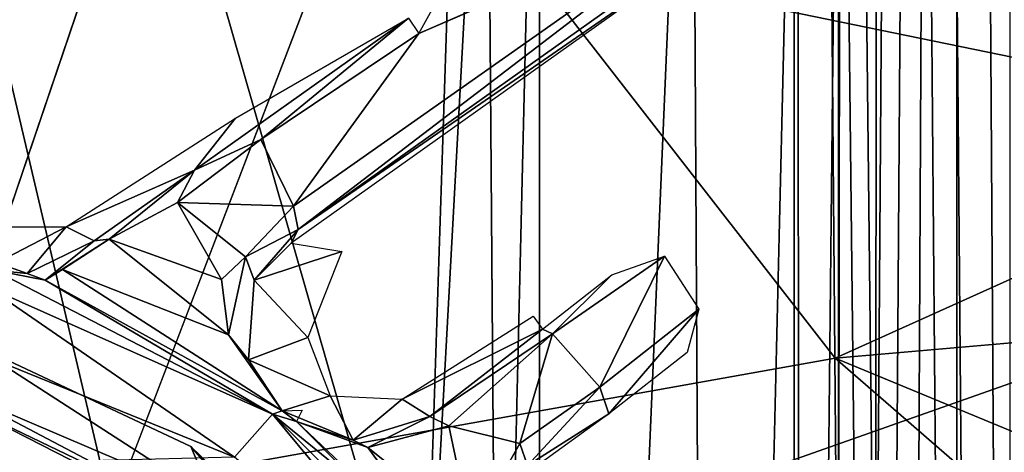
# Model space of a CAD drawing. Units: inches. Extents: x 0 to 157, y 0 to 446.
# Drawn here: x 46 to 47, y 408 to 409 of the extents above; entities that cross this region are included whole.
import ezdxf

# ---------------------------------------------------------------- set-up
doc = ezdxf.new("R2010")
doc.units = ezdxf.units.IN
doc.header["$MEASUREMENT"] = 0
doc.layers.add('A-FURN', color=7, linetype='Continuous')
doc.styles.get("Standard").update_dxf_attribs({"font": 'arial.ttf'})

# ---------------------------------------------------------------- blocks, each defined once
blk = doc.blocks.new('A$C708320F5')
at = {"layer": 'A-FURN'}
for points, invisible_edges in [([(-32.1982, 43.1548, 21.0175), (-36.3706, 42.6284, 21.0288), (-35.5902, 41.6263, 20.9879)], 4), ([(-31.3288, 41.9966, 20.9875), (-32.1982, 43.1548, 21.0175), (-35.5902, 41.6263, 20.9879)], 4), ([(-34.2686, 43.0906, 18.9649), (-34.7054, 41.8376, 18.9103), (-37.4844, 42.4074, 19.0731)], 4), ([(-35.4602, 42.1949, 7.5491), (-34.8252, 41.7468, 7.5209), (-33.5509, 43.0614, 7.1989)], 14), ([(-35.6249, 43.0189, 14.9224), (-35.6379, 41.0761, 14.9345), (-35.6379, 42.955, 14.9345)], 13), ([(-41.1335, 40.6371, 21.113), (-36.3706, 42.6284, 21.0288), (-41.6626, 42.9946, 21.166)], 6), ([(-35.6014, 42.955, 14.9004), (-35.5841, 42.987, 14.89), (-35.5862, 41.0899, 14.8907)], 4), ([(-35.5862, 41.0899, 14.8907), (-35.5841, 42.987, 14.89), (-35.564, 41.0899, 14.8877)], 4), ([(-35.5841, 42.987, 14.89), (-35.564, 42.987, 14.8877), (-35.564, 41.0899, 14.8877)], 6), ([(-35.5429, 41.0899, 14.895), (-35.564, 42.987, 14.8877), (-35.5422, 42.9872, 14.8955)], 4), ([(-35.564, 42.987, 14.8877), (-35.5429, 41.0899, 14.895), (-35.564, 41.0899, 14.8877)], 12), ([(-35.5298, 42.955, 14.9074), (-35.5429, 41.0899, 14.895), (-35.5422, 42.9872, 14.8955)], 4), ([(-35.4155, 38.2011, 15.0782), (-35.4557, 42.955, 15.0111), (-35.4155, 42.987, 15.0782)], 12), ([(-35.3866, 42.5881, 15.151), (-35.3866, 38.5999, 15.151), (-35.4155, 42.987, 15.0782)], 4), ([(-35.3866, 38.5999, 15.151), (-35.4155, 38.2011, 15.0782), (-35.4155, 42.987, 15.0782)], 6), ([(-35.54, 42.955, 15.0715), (-35.6379, 42.955, 14.9345), (-35.6008, 40.8779, 14.9864)], 14), ([(-35.6355, 41.0391, 14.9378), (-35.6285, 41.0033, 14.9476), (-35.6379, 42.955, 14.9345)], 14), ([(-35.6379, 42.955, 14.9345), (-35.6379, 41.0761, 14.9345), (-35.6355, 41.0391, 14.9378)], 12), ([(-35.6285, 41.0033, 14.9476), (-35.6145, 40.9464, 14.9672), (-35.6379, 42.955, 14.9345)], 14), ([(-35.6379, 42.955, 14.9345), (-35.6145, 40.9464, 14.9672), (-35.6008, 40.8779, 14.9864)], 13), ([(-35.6014, 42.955, 14.9004), (-35.5862, 41.0899, 14.8907), (-35.6014, 41.0899, 14.9004)], 12), ([(-35.6008, 40.8779, 14.9864), (-35.589, 40.799, 15.003), (-35.54, 42.955, 15.0715)], 14), ([(-35.5797, 40.7007, 15.0159), (-35.54, 42.955, 15.0715), (-35.589, 40.799, 15.003)], 7), ([(-35.54, 42.955, 15.0715), (-35.5797, 40.7007, 15.0159), (-35.5765, 40.5686, 15.0204)], 13), ([(-35.5429, 41.0899, 14.895), (-35.5298, 42.955, 14.9074), (-35.5298, 41.0899, 14.9074)], 6), ([(-35.54, 42.955, 15.0715), (-35.54, 38.233, 15.0715), (-35.5084, 42.955, 15.1241)], 5), ([(-35.5084, 38.233, 15.1241), (-35.5084, 42.955, 15.1241), (-35.54, 38.233, 15.0715)], 5), ([(-35.4858, 42.955, 15.1811), (-35.5084, 38.233, 15.1241), (-35.4858, 38.233, 15.1811)], 12), ([(-35.5084, 42.955, 15.1241), (-35.5084, 38.233, 15.1241), (-35.4858, 42.955, 15.1811)], 5), ([(-35.4858, 42.955, 15.1811), (-35.4858, 38.233, 15.1811), (-35.4486, 38.5931, 15.3079)], 5), ([(-35.4486, 38.5931, 15.3079), (-35.4486, 42.595, 15.3079), (-35.4858, 42.955, 15.1811)], 4), ([(-35.4155, 38.2011, 15.0782), (-35.4557, 38.233, 15.0111), (-35.4557, 42.955, 15.0111)], 6), ([(-35.9824, 40.6769, 14.8552), (-35.9956, 42.5158, 14.8559), (-35.9346, 42.6862, 14.8694)], 4), ([(-35.9824, 40.6769, 14.8552), (-35.9346, 42.6862, 14.8694), (-35.9339, 38.5088, 14.8689)], 4), ([(-35.7571, 42.6782, 14.965), (-35.9339, 38.5088, 14.8689), (-35.9346, 42.6862, 14.8694)], 4), ([(-35.7335, 38.4382, 14.9934), (-35.9339, 38.5088, 14.8689), (-35.7571, 42.6782, 14.965)], 4), ([(-35.6341, 42.681, 15.093), (-35.7335, 38.4382, 14.9934), (-35.7571, 42.6782, 14.965)], 4), ([(-35.7335, 38.4382, 14.9934), (-35.6341, 42.681, 15.093), (-35.6299, 38.5076, 15.1)], 4), ([(-35.6299, 38.5076, 15.1), (-35.6341, 42.681, 15.093), (-35.5868, 42.5393, 15.178)], 4), ([(-36.3706, 42.6284, 21.0288), (-41.1335, 40.6371, 21.113), (-35.5902, 41.6263, 20.9879)], 4), ([(-35.2537, 38.5987, 15.8694), (-35.2537, 42.5894, 15.8694), (-35.4486, 42.595, 15.3079)], 12), ([(-35.4486, 42.595, 15.3079), (-35.4486, 38.5931, 15.3079), (-35.2537, 38.5987, 15.8694)], 12), ([(-35.5867, 38.6486, 15.1781), (-35.6299, 38.5076, 15.1), (-35.5868, 42.5393, 15.178)], 4), ([(-36.8564, 41.9603, 14.6706), (-36.0263, 42.51, 14.8501), (-36.5673, 42.0198, 14.7239)], 4), ([(-36.4074, 42.2577, 14.781), (-36.0263, 42.51, 14.8501), (-36.8564, 41.9603, 14.6706)], 4), ([(-36.4329, 41.4482, 14.7536), (-36.5673, 42.0198, 14.7239), (-36.0263, 42.51, 14.8501)], 4), ([(-36.4329, 41.4482, 14.7536), (-36.0263, 42.51, 14.8501), (-36.0723, 41.1108, 14.8379)], 4), ([(-35.9824, 40.6769, 14.8552), (-36.0723, 41.1108, 14.8379), (-35.9956, 42.5158, 14.8559)], 4), ([(-35.9956, 42.5158, 14.8559), (-36.0723, 41.1108, 14.8379), (-36.0263, 42.51, 14.8501)], 4), ([(-34.7054, 41.8376, 18.9103), (-38.2201, 40.596, 19.0782), (-37.4844, 42.4074, 19.0731)], 4), ([(-37.6407, 41.7761, 16.3423), (-37.6133, 42.3854, 16.3409), (-36.4141, 42.3854, 16.2781)], 12), ([(-36.393, 42.3532, 16.2769), (-37.6407, 41.7761, 16.3423), (-36.4141, 42.3854, 16.2781)], 7), ([(-36.3972, 42.37, 16.4743), (-37.603, 42.3854, 16.5375), (-37.6146, 41.7918, 16.5381)], 12), ([(-36.4457, 42.111, 7.624), (-36.871, 42.3725, 7.603), (-36.6032, 41.6468, 7.7003)], 6), ([(-37.9431, 40.6242, 16.5553), (-37.9606, 40.5207, 16.5562), (-36.3972, 42.37, 16.4743)], 14), ([(-37.603, 38.8027, 16.5375), (-36.3972, 42.37, 16.4743), (-37.6304, 39.412, 16.5389)], 7), ([(-37.603, 38.8027, 16.5375), (-36.3972, 38.8181, 16.4743), (-36.3972, 42.37, 16.4743)], 14), ([(-36.3972, 42.37, 16.4743), (-36.3972, 38.8181, 16.4743), (-35.3819, 38.8351, 16.4211)], 5), ([(-36.3972, 42.37, 16.4743), (-33.8664, 38.8887, 16.344), (-35.3819, 42.3529, 16.4211)], 5), ([(-36.3972, 42.37, 16.4743), (-35.3819, 38.8351, 16.4211), (-33.8664, 38.8887, 16.344)], 12), ([(-34.2115, 42.3705, 16.1627), (-34.5572, 40.1067, 16.1807), (-35.3957, 42.3506, 16.2247)], 4), ([(-35.3957, 42.3506, 16.2247), (-37.6407, 41.7761, 16.3423), (-36.393, 42.3532, 16.2769)], 6), ([(-35.3957, 42.3506, 16.2247), (-34.5572, 40.1067, 16.1807), (-37.6407, 41.7761, 16.3423)], 6), ([(-37.2629, 42.0255, 14.6907), (-36.4074, 42.2577, 14.781), (-37.038, 41.9844, 14.6732)], 4), ([(-37.038, 41.9844, 14.6732), (-36.4074, 42.2577, 14.781), (-36.8564, 41.9603, 14.6706)], 4), ([(-35.4602, 42.1949, 7.5491), (-36.3405, 41.5232, 7.7009), (-36.0404, 41.2345, 7.702)], 13), ([(-36.3405, 41.5232, 7.7009), (-35.4602, 42.1949, 7.5491), (-35.9484, 42.0723, 7.6033)], 13), ([(-35.7069, 42.165, 5.1243), (-36.2209, 41.803, 5.1426), (-36.0752, 42.0043, 5.139)], 4), ([(-35.7069, 42.165, 5.1243), (-36.2156, 41.776, 5.1582), (-36.2209, 41.803, 5.1426)], 4), ([(-36.2156, 41.776, 5.1582), (-35.7069, 42.165, 5.1243), (-35.7728, 42.0907, 5.1452)], 4), ([(-36.0752, 42.0043, 5.139), (-36.0249, 42.0945, 5.1339), (-35.7069, 42.165, 5.1243)], 4), ([(-36.4457, 42.111, 7.624), (-36.6032, 41.6468, 7.7003), (-35.9484, 42.0723, 7.6033)], 6), ([(-36.2237, 41.76, 5.1804), (-36.2156, 41.776, 5.1582), (-35.744, 42.1013, 5.169)], 4), ([(-35.7728, 42.0907, 5.1452), (-35.744, 42.1013, 5.169), (-36.2156, 41.776, 5.1582)], 4), ([(-36.6032, 41.6468, 7.7003), (-36.3405, 41.5232, 7.7009), (-35.9484, 42.0723, 7.6033)], 14), ([(-36.4329, 41.4482, 14.7536), (-36.8409, 41.5798, 14.6574), (-36.5673, 42.0198, 14.7239)], 4), ([(-36.2888, 41.9054, 7.4649), (-36.0872, 42.0222, 5.1572), (-36.3363, 41.845, 5.154)], 4), ([(-36.0872, 42.0222, 5.1572), (-36.259, 41.8808, 5.1452), (-36.3363, 41.845, 5.154)], 4), ([(-36.259, 41.8808, 5.1452), (-36.0872, 42.0222, 5.1572), (-36.0752, 42.0043, 5.139)], 4), ([(-36.2209, 41.803, 5.1426), (-36.259, 41.8808, 5.1452), (-36.0752, 42.0043, 5.139)], 4), ([(-32.0945, 40.1737, 20.9548), (-31.3288, 41.9966, 20.9875), (-35.5902, 41.6263, 20.9879)], 4), ([(-36.2888, 41.9054, 7.4649), (-36.3363, 41.845, 5.154), (-36.4857, 41.779, 7.4916)], 4), ([(-36.259, 41.8808, 5.1452), (-36.2209, 41.803, 5.1426), (-36.3563, 41.8074, 5.1226)], 4), ([(-36.259, 41.8808, 5.1452), (-36.3563, 41.8074, 5.1226), (-36.3363, 41.845, 5.154)], 4), ([(-36.3363, 41.845, 5.154), (-36.4532, 41.7626, 5.0909), (-36.4857, 41.779, 7.4916)], 4), ([(-36.4357, 41.7647, 5.0762), (-36.4532, 41.7626, 5.0909), (-36.3363, 41.845, 5.154)], 4), ([(-36.3363, 41.845, 5.154), (-36.3563, 41.8074, 5.1226), (-36.4357, 41.7647, 5.0762)], 4), ([(-34.7054, 41.8376, 18.9103), (-35.4618, 40.5961, 18.9247), (-38.2201, 40.596, 19.0782)], 6), ([(-34.7054, 41.8376, 18.9103), (-34.1938, 40.5961, 18.8784), (-35.4618, 40.5961, 18.9247)], 4), ([(-36.4357, 41.7647, 5.0762), (-36.3563, 41.8074, 5.1226), (-36.3051, 41.7179, 5.0858)], 4), ([(-36.3051, 41.7179, 5.0858), (-36.3563, 41.8074, 5.1226), (-36.2768, 41.7443, 5.1173)], 4), ([(-36.3563, 41.8074, 5.1226), (-36.2209, 41.803, 5.1426), (-36.2768, 41.7443, 5.1173)], 4), ([(-36.2768, 41.7443, 5.1173), (-36.2209, 41.803, 5.1426), (-36.2156, 41.776, 5.1582)], 4), ([(-36.5536, 41.779, 7.4938), (-36.4857, 41.779, 7.4916), (-36.5663, 41.7374, 5.0443)], 4), ([(-36.5311, 41.7248, 5.0126), (-36.5663, 41.7374, 5.0443), (-36.4857, 41.779, 7.4916)], 4), ([(-36.4532, 41.7626, 5.0909), (-36.5311, 41.7248, 5.0126), (-36.4857, 41.779, 7.4916)], 4), ([(-36.2667, 41.7171, 5.1384), (-36.2768, 41.7443, 5.1173), (-36.2156, 41.776, 5.1582)], 4), ([(-36.2237, 41.76, 5.1804), (-36.2667, 41.7171, 5.1384), (-36.2156, 41.776, 5.1582)], 4), ([(-36.4532, 41.7626, 5.0909), (-36.4357, 41.7647, 5.0762), (-36.5101, 41.717, 4.951)], 4), ([(-36.4901, 41.7293, 5.0002), (-36.5101, 41.717, 4.951), (-36.4357, 41.7647, 5.0762)], 4), ([(-36.4901, 41.7293, 5.0002), (-36.4357, 41.7647, 5.0762), (-36.2969, 41.6535, 5.0235)], 4), ([(-36.4357, 41.7647, 5.0762), (-36.3051, 41.7179, 5.0858), (-36.2969, 41.6535, 5.0235)], 4), ([(-36.4532, 41.7626, 5.0909), (-36.5101, 41.717, 4.951), (-36.5311, 41.7248, 5.0126)], 4), ([(-36.2667, 41.7171, 5.1384), (-36.2237, 41.76, 5.1804), (-36.1646, 41.7503, 7.4734)], 4), ([(-36.2969, 41.6535, 5.0235), (-36.3051, 41.7179, 5.0858), (-36.2768, 41.7443, 5.1173)], 4), ([(-36.2969, 41.6535, 5.0235), (-36.2768, 41.7443, 5.1173), (-36.2667, 41.7171, 5.1384)], 12), ([(-36.2667, 41.7171, 5.1384), (-36.1646, 41.7503, 7.4734), (-36.2044, 41.6503, 7.4835)], 4), ([(-35.8733, 40.8736, 7.7009), (-34.8252, 41.7468, 7.5209), (-36.0404, 41.2345, 7.702)], 7), ([(-35.8642, 41.5924, 5.2625), (-35.9194, 41.6543, 5.2666), (-35.7891, 41.7451, 5.2849)], 4), ([(-35.7891, 41.7451, 5.2849), (-35.9194, 41.6543, 5.2666), (-35.8503, 41.7233, 5.3137)], 4), ([(-34.8252, 41.7468, 7.5209), (-35.8733, 40.8736, 7.7009), (-35.2321, 41.0873, 7.603)], 7), ([(-35.7489, 41.6833, 5.2846), (-35.8642, 41.5924, 5.2625), (-35.7891, 41.7451, 5.2849)], 4), ([(-36.5311, 41.7248, 5.0126), (-36.5699, 41.7287, 4.5023), (-36.5663, 41.7374, 5.0443)], 4), ([(-36.2455, 41.5611, 4.4692), (-36.5773, 41.7089, 4.4307), (-36.5699, 41.7287, 4.5023)], 4), ([(-36.5311, 41.7248, 5.0126), (-36.5101, 41.717, 4.951), (-36.5699, 41.7287, 4.5023)], 4), ([(-36.5699, 41.7287, 4.5023), (-36.5101, 41.717, 4.951), (-36.2455, 41.5611, 4.4692)], 4), ([(-36.4901, 41.7293, 5.0002), (-36.2341, 41.5648, 4.8968), (-36.5101, 41.717, 4.951)], 4), ([(-36.4901, 41.7293, 5.0002), (-36.2969, 41.6535, 5.0235), (-36.2341, 41.5648, 4.8968)], 4), ([(-35.9309, 41.6598, 5.2925), (-35.8503, 41.7233, 5.3137), (-35.9194, 41.6543, 5.2666)], 4), ([(-36.6132, 41.6424, 4.3773), (-36.5773, 41.7089, 4.4307), (-36.2899, 41.511, 4.3841)], 4), ([(-36.2455, 41.5611, 4.4692), (-36.2899, 41.511, 4.3841), (-36.5773, 41.7089, 4.4307)], 4), ([(-36.2455, 41.5611, 4.4692), (-36.5101, 41.717, 4.951), (-36.2341, 41.5648, 4.8968)], 4), ([(-36.2969, 41.6535, 5.0235), (-36.2667, 41.7171, 5.1384), (-36.2734, 41.6244, 5.0351)], 5), ([(-36.2044, 41.6503, 7.4835), (-36.2734, 41.6244, 5.0351), (-36.2667, 41.7171, 5.1384)], 4), ([(-35.9309, 41.6598, 5.2925), (-36.0945, 41.5784, 7.4827), (-35.942, 41.6751, 7.4613)], 4), ([(-35.7489, 41.6833, 5.2846), (-35.8538, 41.5613, 5.2906), (-35.8642, 41.5924, 5.2625)], 4), ([(-35.8538, 41.5613, 5.2906), (-35.7489, 41.6833, 5.2846), (-35.7627, 41.6327, 5.3137)], 4), ([(-36.2341, 41.5648, 4.8968), (-36.2969, 41.6535, 5.0235), (-36.2734, 41.6244, 5.0351)], 4), ([(-36.1784, 41.5823, 7.487), (-36.2734, 41.6244, 5.0351), (-36.2044, 41.6503, 7.4835)], 4), ([(-36.0945, 41.5784, 7.4827), (-35.9309, 41.6598, 5.2925), (-36.0624, 41.5581, 5.1678)], 4), ([(-36.0624, 41.5581, 5.1678), (-35.9309, 41.6598, 5.2925), (-35.9194, 41.6543, 5.2666)], 4), ([(-35.9194, 41.6543, 5.2666), (-36.04, 41.5473, 5.1622), (-36.0624, 41.5581, 5.1678)], 4), ([(-36.04, 41.5473, 5.1622), (-35.9194, 41.6543, 5.2666), (-35.9575, 41.5268, 5.2013)], 4), ([(-35.9575, 41.5268, 5.2013), (-35.9194, 41.6543, 5.2666), (-35.8642, 41.5924, 5.2625)], 4), ([(-36.2899, 41.511, 4.3841), (-36.6437, 41.5017, 4.3745), (-36.6132, 41.6424, 4.3773)], 4), ([(-36.6032, 41.6468, 7.7003), (-36.6155, 41.5886, 7.6713), (-36.3143, 41.4604, 7.6956)], 4), ([(-36.3405, 41.5232, 7.7009), (-36.6032, 41.6468, 7.7003), (-36.3143, 41.4604, 7.6956)], 4), ([(-35.5902, 41.6263, 20.9879), (-41.1335, 40.6371, 21.113), (-34.4021, 40.5961, 20.9671)], 6), ([(-36.1784, 41.5823, 7.487), (-36.2341, 41.5648, 4.8968), (-36.2734, 41.6244, 5.0351)], 4), ([(-35.5902, 41.6263, 20.9879), (-34.4021, 40.5961, 20.9671), (-32.0945, 40.1737, 20.9548)], 4), ([(-36.3424, 41.4458, 7.6635), (-36.6155, 41.5886, 7.6713), (-36.6188, 41.5782, 7.6384)], 4), ([(-36.6155, 41.5886, 7.6713), (-36.3424, 41.4458, 7.6635), (-36.3143, 41.4604, 7.6956)], 4), ([(-36.1784, 41.5823, 7.487), (-36.1514, 41.5308, 5.0448), (-36.2341, 41.5648, 4.8968)], 4), ([(-36.1514, 41.5308, 5.0448), (-36.1784, 41.5823, 7.487), (-36.0945, 41.5784, 7.4827)], 4), ([(-35.8642, 41.5924, 5.2625), (-35.9484, 41.5013, 5.2069), (-35.9575, 41.5268, 5.2013)], 4), ([(-35.9484, 41.5013, 5.2069), (-35.8642, 41.5924, 5.2625), (-35.8538, 41.5613, 5.2906)], 4), ([(-36.6772, 41.4645, 14.6579), (-36.8409, 41.5798, 14.6574), (-36.4329, 41.4482, 14.7536)], 4), ([(-36.6301, 41.5435, 7.5667), (-36.3327, 41.4324, 7.5667), (-36.6188, 41.5782, 7.5667)], 13), ([(-36.6188, 41.5782, 7.5667), (-36.3327, 41.4324, 7.5667), (-36.3424, 41.4458, 7.6635)], 4), ([(-36.6188, 41.5782, 7.5667), (-36.3424, 41.4458, 7.6635), (-36.6188, 41.5782, 7.6384)], 4), ([(-36.0945, 41.5784, 7.4827), (-36.0624, 41.5581, 5.1678), (-36.1514, 41.5308, 5.0448)], 4), ([(-36.2899, 41.511, 4.3841), (-36.2455, 41.5611, 4.4692), (-36.0085, 41.2758, 4.4125)], 4), ([(-36.2175, 41.5524, 4.8939), (-36.2455, 41.5611, 4.4692), (-36.2341, 41.5648, 4.8968)], 4), ([(-35.9731, 41.2881, 4.4707), (-36.2455, 41.5611, 4.4692), (-36.107, 41.4481, 4.5023)], 4), ([(-36.107, 41.4481, 4.5023), (-36.2455, 41.5611, 4.4692), (-36.2175, 41.5524, 4.8939)], 4), ([(-36.0085, 41.2758, 4.4125), (-36.2455, 41.5611, 4.4692), (-35.9731, 41.2881, 4.4707)], 4), ([(-36.2175, 41.5524, 4.8939), (-36.2341, 41.5648, 4.8968), (-36.2111, 41.5656, 5.7176)], 4), ([(-36.1514, 41.5308, 5.0448), (-36.2175, 41.5524, 4.8939), (-36.2341, 41.5648, 4.8968)], 4), ([(-36.0624, 41.5581, 5.1678), (-36.1346, 41.522, 5.0346), (-36.1514, 41.5308, 5.0448)], 4), ([(-36.04, 41.5473, 5.1622), (-36.1346, 41.522, 5.0346), (-36.0624, 41.5581, 5.1678)], 4), ([(-35.8538, 41.5613, 5.2906), (-35.9529, 41.49, 5.2249), (-35.9484, 41.5013, 5.2069)], 4), ([(-36.489, 41.3641, 10.3222), (-36.4374, 41.4535, 10.2225), (-36.6762, 41.5524, 10.2225), (-36.7029, 41.4528, 10.3222)], 4), ([(-36.4398, 41.4494, 8.0726), (-36.469, 41.3988, 5.7946), (-36.6925, 41.4914, 5.7946), (-36.6774, 41.5479, 8.0726)], 4), ([(-36.4374, 41.4535, 10.2225), (-36.4398, 41.4494, 8.0726), (-36.6774, 41.5479, 8.0726), (-36.6762, 41.5524, 10.2225)], 4), ([(-36.2175, 41.5524, 4.8939), (-35.9849, 41.3194, 4.8915), (-36.107, 41.4481, 4.5023)], 4), ([(-36.1346, 41.522, 5.0346), (-35.9849, 41.3194, 4.8915), (-36.2175, 41.5524, 4.8939)], 4), ([(-36.2175, 41.5524, 4.8939), (-36.1514, 41.5308, 5.0448), (-36.1346, 41.522, 5.0346)], 4), ([(-36.0145, 41.4269, 5.0699), (-36.1346, 41.522, 5.0346), (-36.04, 41.5473, 5.1622)], 4), ([(-36.04, 41.5473, 5.1622), (-35.9575, 41.5268, 5.2013), (-36.0145, 41.4269, 5.0699)], 4), ([(-36.6301, 41.5435, 7.5667), (-36.6491, 41.4851, 5.1207), (-36.3902, 41.3532, 5.1207)], 4), ([(-36.6301, 41.5435, 7.5667), (-36.3902, 41.3532, 5.1207), (-36.3541, 41.4029, 7.5667)], 4), ([(-36.3327, 41.4324, 7.5667), (-36.6301, 41.5435, 7.5667), (-36.3541, 41.4029, 7.5667)], 13), ([(-35.9484, 41.5013, 5.2069), (-36.0145, 41.4269, 5.0699), (-35.9575, 41.5268, 5.2013)], 4), ([(-36.3143, 41.4604, 7.6956), (-36.0773, 41.2215, 7.6961), (-36.3405, 41.5232, 7.7009)], 4), ([(-36.0773, 41.2215, 7.6961), (-36.0404, 41.2345, 7.702), (-36.3405, 41.5232, 7.7009)], 4), ([(-36.1346, 41.522, 5.0346), (-36.0145, 41.4269, 5.0699), (-35.9849, 41.3194, 4.8915)], 4)]:
    blk.add_3dface(points, dxfattribs=dict(at, invisible_edges=invisible_edges))
at = {"layer": 'A-FURN', "flags": 1}
for tag, p, height in [('CAPTG', (-72.9648, 76.2369, 41.5), 2.5), ('CAPTG', (0.2164, 76.2368, 41.5), 2.5), ('CAPGC', (-72.9648, 76.2369, 41.5), 0.001), ('CAPDH', (-72.9648, 76.2369, 41.5), 0.001), ('CAPQT', (-72.9648, 76.2369, 41.5), 0.001), ('CAPMC', (-72.9648, 76.2369, 41.5), 0.001), ('CAPMG', (-72.9648, 76.2369, 41.5), 0.001), ('CAPPN', (-72.9648, 76.2369, 41.5), 0.001), ('CAPGC', (0.2164, 76.2368, 41.5), 0.001), ('CAPDH', (0.2164, 76.2368, 41.5), 0.001), ('CAPQT', (0.2164, 76.2368, 41.5), 0.001), ('CAPMC', (0.2164, 76.2368, 41.5), 0.001), ('CAPMG', (0.2164, 76.2368, 41.5), 0.001), ('CAPPN', (0.2164, 76.2368, 41.5), 0.001)]:
    blk.add_attdef(tag, p, '', height=height, dxfattribs=at)
for tag, p, height, rotation in [('CAPQT', (72.2164, 76.2365, 26.5), 0.001, 270), ('CAPQT', (72.2164, 76.2365, 41.5), 0.001, 270), ('CAPGC', (72.2164, 76.2365, 26.5), 0.001, 270), ('CAPDH', (72.2164, 76.2365, 26.5), 0.001, 270), ('CAPMC', (72.2164, 76.2365, 26.5), 0.001, 270), ('CAPMG', (72.2164, 76.2365, 26.5), 0.001, 270), ('CAPPN', (72.2164, 76.2365, 26.5), 0.001, 270), ('CAPGC', (72.2164, 76.2365, 41.5), 0.001, 270), ('CAPDH', (72.2164, 76.2365, 41.5), 0.001, 270), ('CAPMC', (72.2164, 76.2365, 41.5), 0.001, 270), ('CAPMG', (72.2164, 76.2365, 41.5), 0.001, 270), ('CAPPN', (72.2164, 76.2365, 41.5), 0.001, 270), ('CAPTG', (72.2164, 76.2365, 26.5), 2.5, 270), ('CAPTG', (72.2164, 76.2365, 41.5), 2.5, 270), ('CAPTG', (-72.9646, 40.2369, 26.5), 2.5, 90), ('CAPMC', (-72.9646, 40.2369, 26.5), 0.001, 90), ('CAPMG', (-72.9646, 40.2369, 26.5), 0.001, 90), ('CAPGC', (-72.9646, 40.2369, 26.5), 0.001, 90), ('CAPDH', (-72.9646, 40.2369, 26.5), 0.001, 90), ('CAPQT', (-72.9646, 40.2369, 26.5), 0.001, 90), ('CAPPN', (-72.9646, 40.2369, 26.5), 0.001, 90), ('CAPTG', (-72.9648, 4.2369, 41.5), 2.5, 90), ('CAPMC', (-72.9648, 4.2369, 41.5), 0.001, 90), ('CAPMG', (-72.9648, 4.2369, 41.5), 0.001, 90), ('CAPGC', (-72.9648, 4.2369, 41.5), 0.001, 90), ('CAPDH', (-72.9648, 4.2369, 41.5), 0.001, 90), ('CAPQT', (-72.9648, 4.2369, 41.5), 0.001, 90), ('CAPPN', (-72.9648, 4.2369, 41.5), 0.001, 90)]:
    blk.add_attdef(tag, p, '', height=height, rotation=rotation, dxfattribs=at)

msp = doc.modelspace()

# ---------------------------------------------------------------- block references
at = {"layer": 'A-FURN'}
msp.add_blockref('A$C708320F5', (82.0804, 366.8738), dxfattribs=at)

doc.saveas('drawing.dxf')
